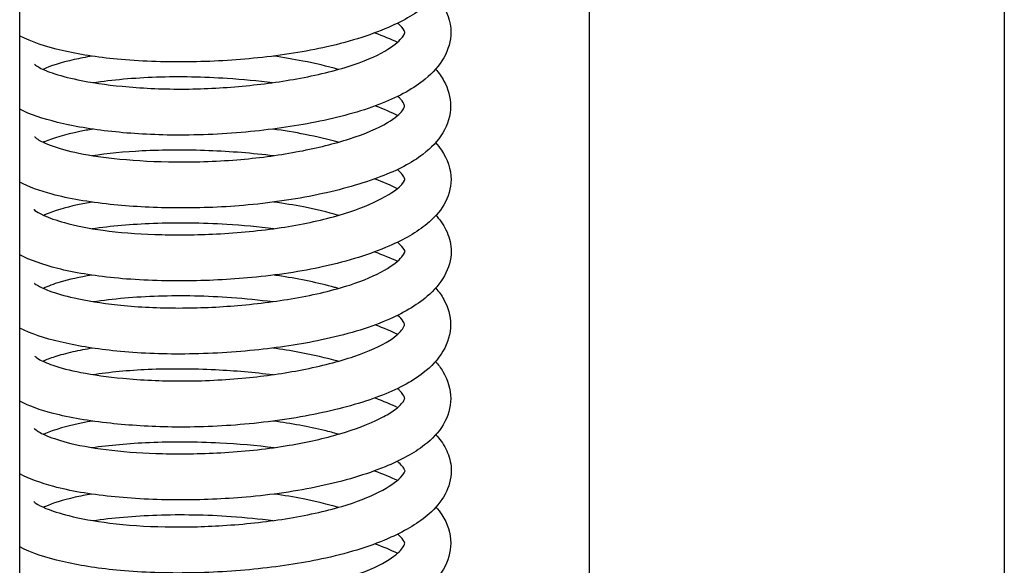
# Model space of a CAD drawing. Units: millimetres. Extents: x 559 to 1783, y 1097 to 2122.
# Drawn here: x 1697 to 1718, y 1908 to 1919 of the extents above; entities that cross this region are included whole.
import ezdxf

# ---------------------------------------------------------------- set-up
doc = ezdxf.new("R2010")
doc.units = ezdxf.units.MM
doc.header["$LTSCALE"] = 10
doc.layers.add('Spigoli visibili(ISO)', color=179, linetype='Continuous', lineweight=25, true_color=0x262659)

msp = doc.modelspace()

# ---------------------------------------------------------------- linework, layer by layer
at = {"layer": 'Spigoli visibili(ISO)'}
for p, q in [((1696.679, 1852.745), (1696.679, 2105.67)), ((1718.029, 1978.05), (1718.029, 1827.473)), ((1709.029, 1977.642), (1709.029, 1827.473))]:
    msp.add_line(p, q, dxfattribs=at)
for points, knots in [([(1706.036, 1920.656), (1706.036, 1920.481), (1705.983, 1920.296), (1705.81, 1919.985), (1705.693, 1919.852), (1705.342, 1919.541), (1705.069, 1919.378), (1704.353, 1919.052), (1703.873, 1918.897), (1702.877, 1918.672), (1702.364, 1918.592), (1701.345, 1918.486), (1700.827, 1918.457), (1699.795, 1918.444), (1699.269, 1918.463), (1698.354, 1918.55), (1697.949, 1918.616), (1697.242, 1918.782), (1696.935, 1918.884), (1696.683, 1919.012), (1696.681, 1919.013), (1696.679, 1919.014)], [0, 0, 0, 0, 0.091232, 0.091232, 0.182708, 0.182708, 0.330787, 0.330787, 0.512233, 0.512233, 0.670065, 0.670065, 0.822292, 0.822292, 0.983445, 0.983445, 1.133562, 1.133562, 1.287977, 1.287977, 1.289406, 1.289406, 1.289406, 1.289406]), ([(1705.704, 1919.876), (1705.74, 1919.837), (1705.773, 1919.796), (1705.943, 1919.562), (1706.029, 1919.323), (1706.029, 1919.098)], [1.3505303, 1.3505303, 1.3505303, 1.3505303, 1.377388, 1.377388, 1.497688, 1.497688, 1.497688, 1.497688]), ([(1705.029, 1919.094), (1705.029, 1919.096), (1705.03, 1919.098), (1705.015, 1919.137), (1704.987, 1919.184), (1704.908, 1919.26), (1704.891, 1919.275), (1704.872, 1919.29)], [0, 0, 0, 0, 0.0560903, 0.0560903, 0.1407498, 0.1407498, 0.1603246, 0.1603246, 0.1603246, 0.1603246]), ([(1706.029, 1919.098), (1706.029, 1918.907), (1705.97, 1918.711), (1705.775, 1918.366), (1705.637, 1918.215), (1705.23, 1917.878), (1704.915, 1917.704), (1704.148, 1917.398), (1703.683, 1917.267), (1702.713, 1917.066), (1702.2, 1916.99), (1701.144, 1916.887), (1700.585, 1916.86), (1699.571, 1916.867), (1699.101, 1916.894), (1698.24, 1916.988), (1697.841, 1917.056), (1697.181, 1917.218), (1696.906, 1917.309), (1696.679, 1917.424)], [0, 0, 0, 0, 0.101866, 0.101866, 0.20888, 0.20888, 0.369591, 0.369591, 0.535847, 0.535847, 0.693448, 0.693448, 0.856371, 0.856371, 1.004953, 1.004953, 1.155585, 1.155585, 1.293631, 1.293631, 1.293631, 1.293631]), ([(1697.002, 1918.4), (1697.002, 1918.4), (1697.026, 1918.374), (1697.147, 1918.304), (1697.252, 1918.257), (1697.536, 1918.159), (1697.727, 1918.108), (1698.221, 1918.005), (1698.549, 1917.956), (1699.299, 1917.883), (1699.739, 1917.861), (1700.62, 1917.863), (1701.07, 1917.886), (1701.938, 1917.966), (1702.367, 1918.025), (1703.192, 1918.179), (1703.595, 1918.28), (1704.233, 1918.497), (1704.486, 1918.614), (1704.822, 1918.825), (1704.925, 1918.921), (1705.027, 1919.057), (1705.029, 1919.089), (1705.029, 1919.094)], [0.086715, 0.086715, 0.086715, 0.086715, 0.159648, 0.159648, 0.24089, 0.24089, 0.335044, 0.335044, 0.458143, 0.458143, 0.59621, 0.59621, 0.72804, 0.72804, 0.859193, 0.859193, 1.000274, 1.000274, 1.128542, 1.128542, 1.24138, 1.24138, 1.351451, 1.351451, 1.351451, 1.351451]), ([(1698.25, 1918.575), (1698.112, 1918.552), (1697.982, 1918.528), (1697.569, 1918.438), (1697.332, 1918.359), (1697.186, 1918.289)], [0.9703542, 0.9703542, 0.9703542, 0.9703542, 1.0245193, 1.0245193, 1.1571534, 1.1571534, 1.1571534, 1.1571534]), ([(1703.586, 1918.288), (1703.347, 1918.355), (1703.087, 1918.417), (1702.612, 1918.51), (1702.399, 1918.546), (1702.182, 1918.577)], [0.3933899, 0.3933899, 0.3933899, 0.3933899, 0.4841821, 0.4841821, 0.5520248, 0.5520248, 0.5520248, 0.5520248]), ([(1698.268, 1918.003), (1698.687, 1918.065), (1699.156, 1918.108), (1700.138, 1918.141), (1700.664, 1918.131), (1701.51, 1918.075), (1701.841, 1918.043), (1702.163, 1918.002)], [0.4475817, 0.4475817, 0.4475817, 0.4475817, 0.6018591, 0.6018591, 0.7567933, 0.7567933, 0.8560414, 0.8560414, 0.8560414, 0.8560414]), ([(1705.696, 1918.294), (1705.766, 1918.214), (1705.827, 1918.128), (1705.968, 1917.869), (1706.021, 1917.679), (1706.021, 1917.495)], [1.3482338, 1.3482338, 1.3482338, 1.3482338, 1.4031432, 1.4031432, 1.5028604, 1.5028604, 1.5028604, 1.5028604]), ([(1705.023, 1917.494), (1705.023, 1917.499), (1705.023, 1917.505), (1705.009, 1917.544), (1704.986, 1917.589), (1704.922, 1917.661), (1704.901, 1917.681), (1704.877, 1917.703)], [0, 0, 0, 0, 0.0523381, 0.0523381, 0.131161, 0.131161, 0.1598207, 0.1598207, 0.1598207, 0.1598207]), ([(1706.021, 1917.495), (1706.021, 1917.296), (1705.958, 1917.089), (1705.746, 1916.734), (1705.6, 1916.581), (1705.179, 1916.259), (1704.868, 1916.101), (1704.112, 1915.81), (1703.648, 1915.679), (1702.644, 1915.469), (1702.089, 1915.387), (1701.029, 1915.296), (1700.514, 1915.279), (1699.541, 1915.289), (1699.071, 1915.316), (1698.173, 1915.412), (1697.742, 1915.486), (1697.11, 1915.655), (1696.875, 1915.742), (1696.679, 1915.846)], [0, 0, 0, 0, 0.107737, 0.107737, 0.216244, 0.216244, 0.366871, 0.366871, 0.534189, 0.534189, 0.703026, 0.703026, 0.854319, 0.854319, 1.002963, 1.002963, 1.165149, 1.165149, 1.288674, 1.288674, 1.288674, 1.288674]), ([(1697.002, 1916.827), (1697.002, 1916.827), (1697.023, 1916.803), (1697.131, 1916.734), (1697.231, 1916.684), (1697.518, 1916.578), (1697.723, 1916.521), (1698.222, 1916.42), (1698.525, 1916.377), (1699.225, 1916.308), (1699.637, 1916.286), (1700.52, 1916.279), (1701.004, 1916.296), (1701.911, 1916.375), (1702.344, 1916.436), (1703.137, 1916.587), (1703.507, 1916.679), (1704.163, 1916.89), (1704.454, 1917.015), (1704.827, 1917.235), (1704.93, 1917.332), (1705.021, 1917.458), (1705.023, 1917.485), (1705.023, 1917.494)], [0.083777, 0.083777, 0.083777, 0.083777, 0.153959, 0.153959, 0.240961, 0.240961, 0.344624, 0.344624, 0.457625, 0.457625, 0.588324, 0.588324, 0.730195, 0.730195, 0.862337, 0.862337, 0.992762, 0.992762, 1.129593, 1.129593, 1.246265, 1.246265, 1.352371, 1.352371, 1.352371, 1.352371]), ([(1698.266, 1916.993), (1698.167, 1916.977), (1698.072, 1916.959), (1697.665, 1916.876), (1697.396, 1916.796), (1697.209, 1916.717), (1697.199, 1916.712), (1697.189, 1916.708)], [0.9717746, 0.9717746, 0.9717746, 0.9717746, 1.0110363, 1.0110363, 1.1485402, 1.1485402, 1.1567833, 1.1567833, 1.1567833, 1.1567833]), ([(1703.587, 1916.709), (1703.365, 1916.772), (1703.122, 1916.828), (1702.645, 1916.922), (1702.408, 1916.961), (1702.166, 1916.994)], [0.3968904, 0.3968904, 0.3968904, 0.3968904, 0.4810446, 0.4810446, 0.5563446, 0.5563446, 0.5563446, 0.5563446]), ([(1705.698, 1916.7), (1705.745, 1916.647), (1705.788, 1916.592), (1705.951, 1916.348), (1706.032, 1916.122), (1706.032, 1915.899)], [1.3450629, 1.3450629, 1.3450629, 1.3450629, 1.3820607, 1.3820607, 1.4999019, 1.4999019, 1.4999019, 1.4999019]), ([(1698.249, 1916.421), (1698.584, 1916.471), (1698.951, 1916.507), (1699.796, 1916.55), (1700.289, 1916.552), (1701.249, 1916.515), (1701.727, 1916.477), (1702.186, 1916.419)], [0.4492297, 0.4492297, 0.4492297, 0.4492297, 0.5720769, 0.5720769, 0.7200721, 0.7200721, 0.8611593, 0.8611593, 0.8611593, 0.8611593]), ([(1705.031, 1915.901), (1705.031, 1915.902), (1705.029, 1915.937), (1704.953, 1916.038), (1704.917, 1916.076), (1704.87, 1916.117)], [0, 0, 0, 0, 0.1107988, 0.1107988, 0.1630334, 0.1630334, 0.1630334, 0.1630334]), ([(1706.032, 1915.899), (1706.032, 1915.715), (1705.975, 1915.519), (1705.783, 1915.194), (1705.657, 1915.06), (1705.289, 1914.755), (1705.01, 1914.597), (1704.283, 1914.282), (1703.8, 1914.13), (1702.786, 1913.906), (1702.25, 1913.826), (1701.225, 1913.729), (1700.725, 1913.705), (1699.717, 1913.699), (1699.198, 1913.72), (1698.273, 1913.812), (1697.856, 1913.882), (1697.182, 1914.053), (1696.906, 1914.15), (1696.679, 1914.267)], [0, 0, 0, 0, 0.097384, 0.097384, 0.191558, 0.191558, 0.33733, 0.33733, 0.517871, 0.517871, 0.681215, 0.681215, 0.82836, 0.82836, 0.988578, 0.988578, 1.144529, 1.144529, 1.287141, 1.287141, 1.287141, 1.287141]), ([(1696.987, 1915.253), (1696.987, 1915.253), (1696.994, 1915.245), (1697.042, 1915.207), (1697.108, 1915.166), (1697.314, 1915.071), (1697.469, 1915.016), (1697.885, 1914.901), (1698.171, 1914.843), (1698.827, 1914.754), (1699.209, 1914.724), (1700.008, 1914.695), (1700.434, 1914.698), (1701.33, 1914.738), (1701.812, 1914.782), (1702.7, 1914.909), (1703.117, 1914.994), (1703.812, 1915.185), (1704.108, 1915.29), (1704.599, 1915.513), (1704.795, 1915.637), (1705, 1915.821), (1705.027, 1915.883), (1705.032, 1915.9), (1705.031, 1915.9), (1705.031, 1915.901)], [0.082341, 0.082341, 0.082341, 0.082341, 0.121488, 0.121488, 0.198525, 0.198525, 0.293254, 0.293254, 0.413705, 0.413705, 0.539588, 0.539588, 0.667143, 0.667143, 0.809121, 0.809121, 0.945865, 0.945865, 1.070434, 1.070434, 1.200467, 1.200467, 1.311891, 1.311891, 1.347904, 1.347904, 1.347904, 1.347904]), ([(1704.379, 1915.915), (1704.552, 1915.85), (1704.714, 1915.782), (1704.865, 1915.708), (1704.868, 1915.707), (1704.87, 1915.706)], [1.11319072, 1.11319072, 1.11319072, 1.11319072, 1.18439939, 1.18439939, 1.18554333, 1.18554333, 1.18554333, 1.18554333]), ([(1698.25, 1915.411), (1698.139, 1915.392), (1698.033, 1915.372), (1697.655, 1915.29), (1697.42, 1915.218), (1697.235, 1915.14), (1697.217, 1915.132), (1697.199, 1915.124)], [0.9672658, 0.9672658, 0.9672658, 0.9672658, 1.0117429, 1.0117429, 1.136922, 1.136922, 1.1511362, 1.1511362, 1.1511362, 1.1511362]), ([(1703.588, 1915.124), (1703.355, 1915.192), (1703.099, 1915.254), (1702.625, 1915.346), (1702.41, 1915.381), (1702.19, 1915.411)], [0.3903241, 0.3903241, 0.3903241, 0.3903241, 0.4799966, 0.4799966, 0.5483368, 0.5483368, 0.5483368, 0.5483368]), ([(1705.705, 1915.122), (1705.71, 1915.116), (1705.716, 1915.11), (1705.811, 1915.002), (1705.888, 1914.888), (1706.003, 1914.63), (1706.035, 1914.484), (1706.035, 1914.345)], [1.3482956, 1.3482956, 1.3482956, 1.3482956, 1.3525293, 1.3525293, 1.422456, 1.422456, 1.4952847, 1.4952847, 1.4952847, 1.4952847]), ([(1698.247, 1914.837), (1698.654, 1914.895), (1699.107, 1914.934), (1700.087, 1914.972), (1700.631, 1914.967), (1701.511, 1914.914), (1701.857, 1914.88), (1702.192, 1914.836)], [0.4541097, 0.4541097, 0.4541097, 0.4541097, 0.6028737, 0.6028737, 0.7640538, 0.7640538, 0.8672283, 0.8672283, 0.8672283, 0.8672283]), ([(1705.033, 1914.342), (1705.033, 1914.343), (1705.033, 1914.347), (1705.016, 1914.384), (1704.987, 1914.431), (1704.912, 1914.504), (1704.892, 1914.522), (1704.869, 1914.54)], [0.0225552, 0.0225552, 0.0225552, 0.0225552, 0.0610225, 0.0610225, 0.1376682, 0.1376682, 0.1609787, 0.1609787, 0.1609787, 0.1609787]), ([(1706.035, 1914.345), (1706.035, 1914.162), (1705.979, 1913.975), (1705.796, 1913.644), (1705.667, 1913.498), (1705.282, 1913.167), (1704.984, 1912.995), (1704.232, 1912.675), (1703.748, 1912.532), (1702.768, 1912.326), (1702.273, 1912.252), (1701.24, 1912.147), (1700.689, 1912.117), (1699.649, 1912.114), (1699.147, 1912.14), (1698.278, 1912.234), (1697.892, 1912.298), (1697.215, 1912.46), (1696.921, 1912.557), (1696.679, 1912.678)], [0, 0, 0, 0, 0.096193, 0.096193, 0.197898, 0.197898, 0.355341, 0.355341, 0.530779, 0.530779, 0.683272, 0.683272, 0.84465, 0.84465, 1.000884, 1.000884, 1.14609, 1.14609, 1.293716, 1.293716, 1.293716, 1.293716]), ([(1696.994, 1913.655), (1696.994, 1913.655), (1697.015, 1913.635), (1697.117, 1913.573), (1697.207, 1913.53), (1697.463, 1913.435), (1697.647, 1913.381), (1698.128, 1913.273), (1698.448, 1913.22), (1699.182, 1913.141), (1699.612, 1913.117), (1700.47, 1913.113), (1700.904, 1913.129), (1701.777, 1913.199), (1702.227, 1913.255), (1703.079, 1913.404), (1703.491, 1913.501), (1704.136, 1913.712), (1704.394, 1913.824), (1704.771, 1914.039), (1704.899, 1914.146), (1705.028, 1914.299), (1705.034, 1914.342), (1705.034, 1914.342)], [0.08746, 0.08746, 0.08746, 0.08746, 0.150463, 0.150463, 0.225053, 0.225053, 0.32096, 0.32096, 0.44509, 0.44509, 0.58138, 0.58138, 0.709159, 0.709159, 0.844755, 0.844755, 0.986046, 0.986046, 1.110564, 1.110564, 1.22935, 1.22935, 1.343252, 1.343252, 1.343252, 1.343252]), ([(1698.241, 1913.826), (1697.978, 1913.784), (1697.746, 1913.732), (1697.409, 1913.632), (1697.284, 1913.585), (1697.192, 1913.54)], [0.9693408, 0.9693408, 0.9693408, 0.9693408, 1.072695, 1.072695, 1.1548156, 1.1548156, 1.1548156, 1.1548156]), ([(1703.587, 1913.538), (1703.56, 1913.546), (1703.533, 1913.554), (1703.157, 1913.657), (1702.766, 1913.74), (1702.302, 1913.813), (1702.248, 1913.821), (1702.193, 1913.829)], [0.3910213, 0.3910213, 0.3910213, 0.3910213, 0.4014723, 0.4014723, 0.5320902, 0.5320902, 0.5491226, 0.5491226, 0.5491226, 0.5491226]), ([(1698.268, 1913.254), (1698.699, 1913.317), (1699.183, 1913.36), (1700.196, 1913.393), (1700.74, 1913.382), (1701.572, 1913.322), (1701.872, 1913.292), (1702.166, 1913.253)], [0.4498067, 0.4498067, 0.4498067, 0.4498067, 0.6084174, 0.6084174, 0.7682249, 0.7682249, 0.8586633, 0.8586633, 0.8586633, 0.8586633]), ([(1705.7, 1913.548), (1705.767, 1913.471), (1705.826, 1913.389), (1705.968, 1913.134), (1706.022, 1912.942), (1706.022, 1912.757)], [1.3496129, 1.3496129, 1.3496129, 1.3496129, 1.4017526, 1.4017526, 1.5014653, 1.5014653, 1.5014653, 1.5014653]), ([(1706.022, 1912.757), (1706.022, 1912.559), (1705.96, 1912.354), (1705.751, 1911.998), (1705.604, 1911.843), (1705.18, 1911.51), (1704.855, 1911.343), (1704.089, 1911.053), (1703.636, 1910.928), (1702.652, 1910.723), (1702.106, 1910.643), (1701.032, 1910.547), (1700.492, 1910.527), (1699.514, 1910.541), (1699.06, 1910.569), (1698.184, 1910.664), (1697.76, 1910.737), (1697.123, 1910.902), (1696.88, 1910.989), (1696.679, 1911.094)], [0, 0, 0, 0, 0.107391, 0.107391, 0.217685, 0.217685, 0.374891, 0.374891, 0.536826, 0.536826, 0.703572, 0.703572, 0.86151, 0.86151, 1.005773, 1.005773, 1.16582, 1.16582, 1.290692, 1.290692, 1.290692, 1.290692]), ([(1697.005, 1912.072), (1697.005, 1912.072), (1697.031, 1912.045), (1697.155, 1911.97), (1697.262, 1911.92), (1697.561, 1911.817), (1697.769, 1911.764), (1698.273, 1911.665), (1698.584, 1911.622), (1699.311, 1911.553), (1699.746, 1911.532), (1700.645, 1911.532), (1701.124, 1911.555), (1702.003, 1911.641), (1702.418, 1911.701), (1703.213, 1911.855), (1703.599, 1911.954), (1704.248, 1912.173), (1704.52, 1912.297), (1704.846, 1912.507), (1704.936, 1912.596), (1705.021, 1912.718), (1705.023, 1912.746), (1705.023, 1912.755)], [0.084906, 0.084906, 0.084906, 0.084906, 0.161485, 0.161485, 0.248096, 0.248096, 0.348153, 0.348153, 0.463207, 0.463207, 0.599641, 0.599641, 0.739203, 0.739203, 0.866749, 0.866749, 1.003824, 1.003824, 1.138675, 1.138675, 1.248401, 1.248401, 1.352765, 1.352765, 1.352765, 1.352765]), ([(1705.023, 1912.755), (1705.023, 1912.759), (1705.023, 1912.764), (1705.011, 1912.801), (1704.99, 1912.843), (1704.925, 1912.913), (1704.903, 1912.935), (1704.877, 1912.958)], [0, 0, 0, 0, 0.0516308, 0.0516308, 0.1293921, 0.1293921, 0.159773, 0.159773, 0.159773, 0.159773]), ([(1698.263, 1912.244), (1698.11, 1912.219), (1697.966, 1912.191), (1697.686, 1912.129), (1697.552, 1912.092), (1697.338, 1912.023), (1697.251, 1911.99), (1697.184, 1911.959)], [0.9722531, 0.9722531, 0.9722531, 0.9722531, 1.0326005, 1.0326005, 1.1001476, 1.1001476, 1.1589973, 1.1589973, 1.1589973, 1.1589973]), ([(1703.585, 1911.959), (1703.326, 1912.032), (1703.042, 1912.097), (1702.558, 1912.187), (1702.365, 1912.218), (1702.167, 1912.246)], [0.3969704, 0.3969704, 0.3969704, 0.3969704, 0.495001, 0.495001, 0.5564247, 0.5564247, 0.5564247, 0.5564247]), ([(1705.695, 1911.955), (1705.755, 1911.887), (1705.808, 1911.815), (1705.961, 1911.562), (1706.026, 1911.354), (1706.026, 1911.151)], [1.3458711, 1.3458711, 1.3458711, 1.3458711, 1.3931985, 1.3931985, 1.5020544, 1.5020544, 1.5020544, 1.5020544]), ([(1698.258, 1911.673), (1698.626, 1911.728), (1699.034, 1911.767), (1699.93, 1911.806), (1700.43, 1911.803), (1701.343, 1911.758), (1701.765, 1911.722), (1702.173, 1911.67)], [0.4468959, 0.4468959, 0.4468959, 0.4468959, 0.5825198, 0.5825198, 0.7314874, 0.7314874, 0.8569033, 0.8569033, 0.8569033, 0.8569033]), ([(1705.027, 1911.153), (1705.027, 1911.156), (1705.027, 1911.162), (1705.008, 1911.211), (1704.978, 1911.265), (1704.904, 1911.34), (1704.889, 1911.354), (1704.874, 1911.369)], [0, 0, 0, 0, 0.0572803, 0.0572803, 0.1436236, 0.1436236, 0.1619184, 0.1619184, 0.1619184, 0.1619184]), ([(1706.026, 1911.151), (1706.026, 1910.959), (1705.966, 1910.757), (1705.762, 1910.415), (1705.621, 1910.27), (1705.226, 1909.963), (1704.936, 1909.809), (1704.195, 1909.505), (1703.712, 1909.361), (1702.69, 1909.142), (1702.14, 1909.062), (1701.105, 1908.972), (1700.61, 1908.952), (1699.621, 1908.954), (1699.117, 1908.979), (1698.196, 1909.075), (1697.77, 1909.148), (1697.131, 1909.32), (1696.885, 1909.41), (1696.679, 1909.518)], [0, 0, 0, 0, 0.10295, 0.10295, 0.204104, 0.204104, 0.349721, 0.349721, 0.526784, 0.526784, 0.693696, 0.693696, 0.839463, 0.839463, 0.996716, 0.996716, 1.156734, 1.156734, 1.286712, 1.286712, 1.286712, 1.286712]), ([(1696.993, 1910.503), (1696.993, 1910.503), (1697.005, 1910.49), (1697.076, 1910.438), (1697.156, 1910.392), (1697.398, 1910.289), (1697.576, 1910.231), (1698.038, 1910.119), (1698.343, 1910.067), (1699.016, 1909.991), (1699.39, 1909.967), (1700.211, 1909.946), (1700.672, 1909.954), (1701.599, 1910.011), (1702.078, 1910.063), (1702.915, 1910.204), (1703.29, 1910.29), (1703.958, 1910.486), (1704.258, 1910.601), (1704.602, 1910.773), (1704.699, 1910.83), (1704.914, 1910.978), (1704.984, 1911.06), (1705.028, 1911.14), (1705.027, 1911.148), (1705.027, 1911.153)], [0.082703, 0.082703, 0.082703, 0.082703, 0.134969, 0.134969, 0.217164, 0.217164, 0.318425, 0.318425, 0.43839, 0.43839, 0.559456, 0.559456, 0.696073, 0.696073, 0.838063, 0.838063, 0.966013, 0.966013, 1.097419, 1.097419, 1.160918, 1.160918, 1.272446, 1.272446, 1.350445, 1.350445, 1.350445, 1.350445]), ([(1698.259, 1910.662), (1697.97, 1910.614), (1697.713, 1910.554), (1697.391, 1910.454), (1697.29, 1910.417), (1697.204, 1910.379), (1697.201, 1910.378), (1697.197, 1910.376)], [0.9690268, 0.9690268, 0.9690268, 0.9690268, 1.0850289, 1.0850289, 1.1501975, 1.1501975, 1.1532434, 1.1532434, 1.1532434, 1.1532434]), ([(1703.588, 1910.378), (1703.491, 1910.406), (1703.389, 1910.433), (1702.946, 1910.541), (1702.567, 1910.61), (1702.178, 1910.663)], [0.3931179, 0.3931179, 0.3931179, 0.3931179, 0.4304787, 0.4304787, 0.551956, 0.551956, 0.551956, 0.551956]), ([(1698.242, 1910.089), (1698.624, 1910.144), (1699.05, 1910.182), (1699.981, 1910.221), (1700.502, 1910.219), (1701.412, 1910.173), (1701.812, 1910.138), (1702.197, 1910.088)], [0.4535521, 0.4535521, 0.4535521, 0.4535521, 0.5937011, 0.5937011, 0.7489352, 0.7489352, 0.8672911, 0.8672911, 0.8672911, 0.8672911]), ([(1705.703, 1910.369), (1705.722, 1910.347), (1705.741, 1910.325), (1705.839, 1910.205), (1705.908, 1910.095), (1706.008, 1909.852), (1706.037, 1909.717), (1706.037, 1909.584)], [1.3461089, 1.3461089, 1.3461089, 1.3461089, 1.3611006, 1.3611006, 1.4273132, 1.4273132, 1.4959111, 1.4959111, 1.4959111, 1.4959111]), ([(1705.035, 1909.583), (1705.034, 1909.586), (1705.032, 1909.595), (1705.008, 1909.645), (1704.959, 1909.712), (1704.868, 1909.789)], [0.03312, 0.03312, 0.03312, 0.03312, 0.0661622, 0.0661622, 0.1621082, 0.1621082, 0.1621082, 0.1621082]), ([(1706.037, 1909.584), (1706.037, 1909.409), (1705.985, 1909.23), (1705.814, 1908.914), (1705.694, 1908.775), (1705.335, 1908.456), (1705.058, 1908.291), (1704.335, 1907.964), (1703.852, 1907.81), (1702.863, 1907.591), (1702.361, 1907.513), (1701.341, 1907.406), (1700.81, 1907.376), (1699.769, 1907.363), (1699.246, 1907.384), (1698.346, 1907.473), (1697.951, 1907.537), (1697.244, 1907.702), (1696.932, 1907.805), (1696.679, 1907.933)], [0, 0, 0, 0, 0.090254, 0.090254, 0.18559, 0.18559, 0.335946, 0.335946, 0.51672, 0.51672, 0.67148, 0.67148, 0.827222, 0.827222, 0.98784, 0.98784, 1.134812, 1.134812, 1.291167, 1.291167, 1.291167, 1.291167]), ([(1696.986, 1908.916), (1696.986, 1908.916), (1697.002, 1908.9), (1697.079, 1908.849), (1697.153, 1908.81), (1697.375, 1908.717), (1697.545, 1908.662), (1697.993, 1908.549), (1698.296, 1908.493), (1698.995, 1908.407), (1699.407, 1908.378), (1700.238, 1908.362), (1700.664, 1908.372), (1701.544, 1908.427), (1702.009, 1908.476), (1702.885, 1908.614), (1703.307, 1908.706), (1703.98, 1908.907), (1704.255, 1909.016), (1704.687, 1909.235), (1704.848, 1909.351), (1705.017, 1909.522), (1705.035, 1909.583), (1705.036, 1909.585), (1705.036, 1909.585), (1705.036, 1909.585)], [0.084987, 0.084987, 0.084987, 0.084987, 0.137738, 0.137738, 0.207808, 0.207808, 0.303395, 0.303395, 0.426136, 0.426136, 0.559237, 0.559237, 0.685328, 0.685328, 0.82377, 0.82377, 0.964455, 0.964455, 1.088158, 1.088158, 1.212122, 1.212122, 1.325334, 1.325334, 1.328415, 1.328415, 1.328415, 1.328415]), ([(1698.239, 1909.079), (1698.11, 1909.058), (1697.99, 1909.034), (1697.611, 1908.95), (1697.389, 1908.878), (1697.222, 1908.804), (1697.209, 1908.798), (1697.197, 1908.792)], [0.9673936, 0.9673936, 0.9673936, 0.9673936, 1.0182298, 1.0182298, 1.1412131, 1.1412131, 1.1519508, 1.1519508, 1.1519508, 1.1519508]), ([(1703.588, 1908.79), (1703.352, 1908.859), (1703.093, 1908.921), (1702.623, 1909.015), (1702.413, 1909.05), (1702.198, 1909.08)], [0.3890682, 0.3890682, 0.3890682, 0.3890682, 0.4797975, 0.4797975, 0.5467112, 0.5467112, 0.5467112, 0.5467112]), ([(1705.703, 1908.798), (1705.752, 1908.744), (1705.796, 1908.687), (1705.955, 1908.444), (1706.026, 1908.225), (1706.026, 1908.017)], [1.3505794, 1.3505794, 1.3505794, 1.3505794, 1.3875045, 1.3875045, 1.4991284, 1.4991284, 1.4991284, 1.4991284]), ([(1698.262, 1908.505), (1698.686, 1908.566), (1699.161, 1908.608), (1700.171, 1908.643), (1700.725, 1908.635), (1701.571, 1908.575), (1701.877, 1908.544), (1702.175, 1908.505)], [0.452284, 0.452284, 0.452284, 0.452284, 0.6079084, 0.6079084, 0.7707766, 0.7707766, 0.8626332, 0.8626332, 0.8626332, 0.8626332]), ([(1705.027, 1908.013), (1705.027, 1908.016), (1705.027, 1908.019), (1705.014, 1908.056), (1704.991, 1908.099), (1704.918, 1908.172), (1704.898, 1908.191), (1704.874, 1908.211)], [0, 0, 0, 0, 0.0538969, 0.0538969, 0.1351452, 0.1351452, 0.1602245, 0.1602245, 0.1602245, 0.1602245]), ([(1706.026, 1908.017), (1706.026, 1907.822), (1705.966, 1907.623), (1705.765, 1907.273), (1705.624, 1907.12), (1705.208, 1906.782), (1704.888, 1906.609), (1704.119, 1906.31), (1703.663, 1906.184), (1702.692, 1905.983), (1702.165, 1905.905), (1701.097, 1905.803), (1700.541, 1905.779), (1699.542, 1905.789), (1699.083, 1905.817), (1698.22, 1905.911), (1697.811, 1905.981), (1697.159, 1906.144), (1696.896, 1906.232), (1696.679, 1906.344)], [0, 0, 0, 0, 0.104216, 0.104216, 0.213048, 0.213048, 0.373676, 0.373676, 0.536385, 0.536385, 0.697928, 0.697928, 0.860092, 0.860092, 1.005654, 1.005654, 1.160118, 1.160118, 1.292778, 1.292778, 1.292778, 1.292778]), ([(1697.004, 1907.32), (1697.004, 1907.32), (1697.03, 1907.293), (1697.156, 1907.219), (1697.263, 1907.171), (1697.556, 1907.073), (1697.752, 1907.021), (1698.252, 1906.921), (1698.578, 1906.873), (1699.327, 1906.802), (1699.769, 1906.781), (1700.66, 1906.784), (1701.12, 1906.808), (1701.988, 1906.892), (1702.408, 1906.952), (1703.221, 1907.107), (1703.619, 1907.208), (1704.258, 1907.427), (1704.513, 1907.547), (1704.838, 1907.756), (1704.932, 1907.848), (1705.025, 1907.976), (1705.027, 1908.007), (1705.027, 1908.013)], [0.086164, 0.086164, 0.086164, 0.086164, 0.162032, 0.162032, 0.245492, 0.245492, 0.340773, 0.340773, 0.462074, 0.462074, 0.600298, 0.600298, 0.734842, 0.734842, 0.863894, 0.863894, 1.004304, 1.004304, 1.134807, 1.134807, 1.245537, 1.245537, 1.352117, 1.352117, 1.352117, 1.352117])]:
    msp.add_open_spline(points, degree=3, knots=knots, dxfattribs=at)
for points in [[(1704.382, 1919.081), (1704.556, 1919.018), (1704.72, 1918.951), (1704.871, 1918.879)], [(1704.393, 1917.498), (1704.567, 1917.433), (1704.728, 1917.364), (1704.877, 1917.291)], [(1704.376, 1914.332), (1704.552, 1914.269), (1704.716, 1914.201), (1704.869, 1914.129)], [(1704.392, 1912.75), (1704.565, 1912.687), (1704.728, 1912.618), (1704.876, 1912.545)], [(1704.385, 1911.166), (1704.56, 1911.101), (1704.723, 1911.031), (1704.874, 1910.957)], [(1704.374, 1909.584), (1704.55, 1909.519), (1704.715, 1909.451), (1704.868, 1909.378)], [(1704.385, 1908.001), (1704.559, 1907.939), (1704.723, 1907.871), (1704.873, 1907.799)]]:
    msp.add_open_spline(points, degree=3, dxfattribs=at)

doc.saveas('drawing.dxf')
